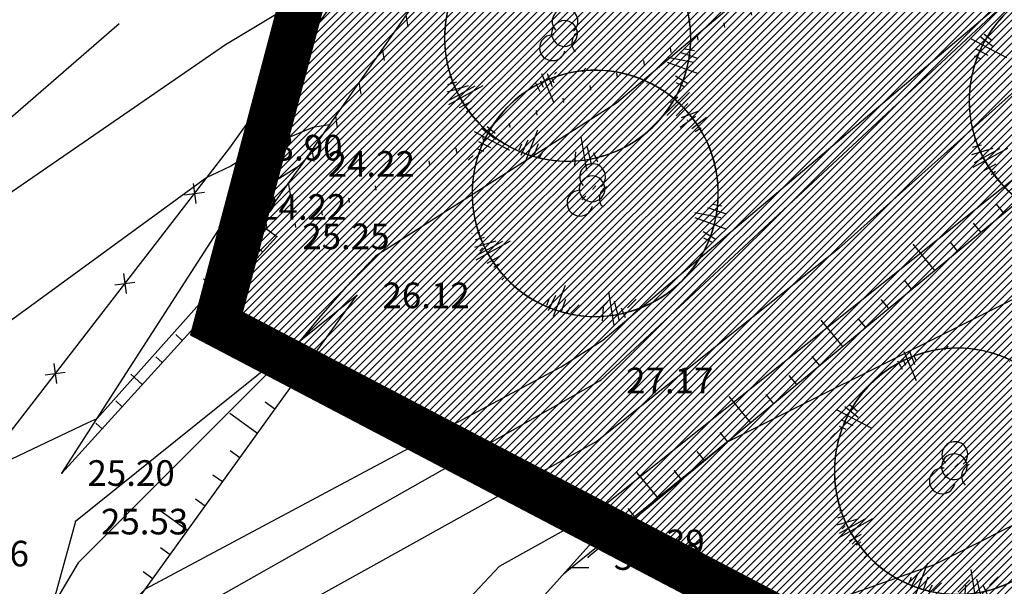
# Model space of a CAD drawing. Units: millimetres. Extents: x 552518 to 553592, y 4793760 to 4794260.
# Drawn here: x 552588 to 552606, y 4793838 to 4793848 of the extents above; entities that cross this region are included whole.
import ezdxf

# ---------------------------------------------------------------- set-up
doc = ezdxf.new("R2010")
doc.units = ezdxf.units.MM
for name, pattern in [('Contorno$0$DASHED', [19.05, 12.7, -6.35]), ('Contorno$0$HIDDEN', [9.525, 6.35, -3.175]), ('Ordenacion-modif$0$CENTER', [16, 10, -2, 2, -2])]:
    doc.linetypes.add(name, pattern=pattern)
for name, color, linetype in [('Contorno$0$0U_CN1', 253, 'Continuous'), ('Contorno$0$0U_CN5', 250, 'Continuous'), ('Contorno$0$0U_LIMITE_ELIZBU', 7, 'Continuous'), ('Contorno$0$0U_ORDENACION', 252, 'Continuous'), ('Contorno$0$0U_PLANIMETRIA', 6, 'Continuous'), ('Contorno$0$0U_PTOS_COTAS', 2, 'Continuous'), ('Contorno$0$0U_PTOS_PUNTO', 2, 'Continuous'), ('Ordenacion-modif$0$0A_arbol_elizburu', 67, 'Continuous'), ('Ordenacion-modif$0$0U_ACERA_ELIZBU', 6, 'Continuous'), ('Ordenacion-modif$0$0U_EJE_ELIZBU', 251, 'Continuous'), ('Ordenacion-modif$0$0U_ORDEN_ELIZBU', 250, 'Continuous')]:
    doc.layers.add(name, color=color, linetype=linetype)
doc.layers.add('Ordenacion-modif$0$0U_S-VERDE ELIZBURU', color=7, linetype='Continuous', true_color=0xedebc7)
doc.styles.add('Contorno$0$Standard', font='txt')
pattern_1 = [(0, (0, 0), (0, 0.5), [])]

# ---------------------------------------------------------------- blocks, each defined once
blk = doc.blocks.new('Ordenacion-modif$0$007PLA04')
for p, q in [((-2, 230.9), (-2.9, 175.1)), ((7.1, 227), (6.1, 202.2)), ((-18.5, 220.1), (-17.1, 203.2)), ((-9, 220), (-9.1, 207.7)), ((10.9, 217.8), (11.2, 207.1)), ((-151.5, 185), (-107.7, 130)), ((-135.8, 183.3), (-121.6, 157.2)), ((-127.1, 183.7), (-118.8, 167.5)), ((-151.3, 165.6), (-136.2, 147.4)), ((-158.7, 155.7), (-150, 146.4)), ((170.5, 75.1), (222.7, 96.1)), ((184.9, 92.7), (201, 97.4)), ((184.9, 67.8), (212.6, 79.3)), ((183.6, 46.7), (215.8, 53.7)), ((192.5, 61.1), (225.8, 59.7)), ((201.1, 36.3), (232.9, 44.4)), ((-217.8, 19.7), (-213.3, 18.9)), ((204.9, 29.3), (216.7, 30.7)), ((-225.6, 9.4), (-209.5, 7.4)), ((-238.5, -23.3), (-169.6, -16.7)), ((-233.5, -16.5), (-182.5, -11.6)), ((-231.8, -1.5), (-193.2, -6.5)), ((-223, -36), (-199.2, -33.7)), ((-215, -47.3), (-205.5, -45.4)), ((147, -101.3), (185.3, -127.7)), ((170.7, -101.8), (195, -123.9)), ((181, -100.1), (195.4, -109.4)), ((143.1, -109.2), (185.1, -149.1)), ((-157.5, -155.6), (-135.2, -136.4)), ((-156.7, -145.7), (-148.6, -138.1)), ((-153.8, -168.3), (-112.6, -126.6)), ((147, -137.2), (161.3, -158)), ((-138.5, -167.3), (-121.5, -149.5)), ((143.1, -147.9), (153.3, -160.2)), ((-131.4, -173.9), (-120.1, -165.6)), ((-62.6, -226.6), (-47.5, -167.9)), ((-78.2, -210.4), (-66.9, -189.1)), ((-50.8, -222.4), (-44.7, -187.3)), ((-38.9, -221.5), (-38.7, -203.1))]:
    blk.add_line(p, q)
for centre, radius, start, end in [((0, 0), 216.4, 95.1155, 122.961), ((0, 0), 216.4, 60.5954, 84.9599), ((0, 0), 216.4, 28.935, 55.868), ((0, 0), 216.4, 137.9939, 144.9207), ((0, 0), 216.4, 149.2549, 169.861), ((7.5, 28.7), 22.6, 199.2154, 287.1317), ((-1.9, 9.5), 22.6, 89.4366, 90.2669), ((0, 0), 216.4, 332.402, 4.6709), ((-31.5, -5), 22.6, 322.7337, 58.3189), ((23.8, -20.1), 22.6, 90.2669, 199.2154), ((0, 0), 216.4, 196.5005, 220.702), ((0, 0), 216.4, 263.5054, 312.0912), ((0, 0), 216.4, 235.3181, 246.4192)]:
    blk.add_arc(centre, radius, start, end)
blk = doc.blocks.new('Ordenacion-modif')
at = {"layer": 'Ordenacion-modif$0$0A_arbol_elizburu'}
h = blk.add_hatch(dxfattribs=at)
h.set_pattern_fill('ANSI31', color=256, scale=0.1, style=0)
h.set_pattern_definition([(45, (-230.70272, -311.93828), (-0.224506403027, 0.224506403027), [])])
edge = h.paths.add_edge_path()
edge.add_arc((552598.335, 4793844.832), 0.226, 4.4222, 113.3707)
edge = h.paths.add_edge_path()
edge.add_arc((552598.289, 4793845.344), 0.226, 276.5059, 364.4222)
edge = h.paths.add_edge_path()
edge.add_arc((552598.782, 4793845.192), 0.226, 145.3187, 240.9039)
edge = h.paths.add_edge_path()
edge.add_arc((552598.452, 4793845.206), 0.226, 113.3707, 114.201)
edge = h.paths.add_edge_path()
edge.add_line((552596.61, 4793845.116), (552596.047, 4793845.099))
edge = h.paths.add_edge_path()
edge.add_line((552596.408, 4793845.219), (552596.241, 4793845.198))
edge = h.paths.add_edge_path()
edge.add_line((552596.478, 4793844.559), (552596.365, 4793844.524))
edge = h.paths.add_edge_path()
edge.add_line((552596.507, 4793844.991), (552596.208, 4793844.986))
edge = h.paths.add_edge_path()
edge.add_line((552596.464, 4793844.9), (552596.165, 4793844.753))
edge = h.paths.add_edge_path()
edge.add_line((552596.603, 4793844.803), (552596.28, 4793844.738))
edge = h.paths.add_edge_path()
edge.add_line((552596.485, 4793844.637), (552596.162, 4793844.584))
edge = h.paths.add_edge_path()
edge.add_line((552597.755, 4793843.183), (552597.711, 4793843.029))
edge = h.paths.add_edge_path()
edge.add_line((552597.677, 4793843.265), (552597.629, 4793843.017))
edge = h.paths.add_edge_path()
edge.add_line((552597.216, 4793843.469), (552597.121, 4793843.326))
edge = h.paths.add_edge_path()
edge.add_line((552597.317, 4793843.494), (552597.184, 4793843.194))
edge = h.paths.add_edge_path()
edge.add_line((552597.532, 4793843.594), (552597.287, 4793843.199))
edge = h.paths.add_edge_path()
edge.add_line((552597.6, 4793843.537), (552597.375, 4793843.004))
edge = h.paths.add_edge_path()
edge.add_line((552600.033, 4793843.498), (552599.844, 4793843.647))
edge = h.paths.add_edge_path()
edge.add_line((552599.717, 4793843.239), (552599.642, 4793843.406))
edge = h.paths.add_edge_path()
edge.add_line((552599.83, 4793843.277), (552599.633, 4793843.574))
edge = h.paths.add_edge_path()
edge.add_line((552599.955, 4793843.287), (552599.581, 4793843.764))
edge = h.paths.add_edge_path()
edge.add_line((552600.374, 4793844.045), (552600.238, 4793844.076))
edge = h.paths.add_edge_path()
edge.add_line((552600.413, 4793844.134), (552600.186, 4793844.229))
edge = h.paths.add_edge_path()
edge.add_line((552600.492, 4793844.405), (552600.388, 4793844.442))
edge = h.paths.add_edge_path()
edge.add_line((552600.54, 4793844.317), (552600.258, 4793844.404))
edge = h.paths.add_edge_path()
edge.add_line((552600.557, 4793844.186), (552600.012, 4793844.403))
edge = h.paths.add_edge_path()
edge.add_line((552600.632, 4793845.541), (552600.537, 4793845.52))
edge = h.paths.add_edge_path()
edge.add_line((552600.66, 4793845.675), (552600.433, 4793845.602))
edge = h.paths.add_edge_path()
edge.add_line((552600.389, 4793846.166), (552600.351, 4793846.14))
edge = h.paths.add_edge_path()
edge.add_line((552600.502, 4793846.102), (552600.363, 4793846.02))
edge = h.paths.add_edge_path()
edge.add_line((552600.603, 4793846.027), (552600.269, 4793845.827))
edge = h.paths.add_edge_path()
edge.add_line((552600.678, 4793845.897), (552600.192, 4793845.737))
edge = h.paths.add_edge_path()
edge.add_line((552600.751, 4793845.854), (552600.093, 4793845.639))
edge = h.paths.add_edge_path()
edge.add_line((552598.901, 4793847.304), (552598.89, 4793847.123))
edge = h.paths.add_edge_path()
edge.add_line((552599.303, 4793847.174), (552599.26, 4793847.054))
edge = h.paths.add_edge_path()
edge.add_line((552599.195, 4793847.235), (552599.13, 4793847.008))
edge = h.paths.add_edge_path(flags=16)
edge.add_line((552598.982, 4793847.336), (552598.956, 4793847.039))
edge = h.paths.add_edge_path()
edge.add_line((552599.12, 4793847.414), (552598.939, 4793846.734))
edge = h.paths.add_edge_path(flags=16)
edge.add_line((552597.5, 4793847.063), (552597.54, 4793846.964))
edge = h.paths.add_edge_path()
edge.add_line((552597.76, 4793847.202), (552597.815, 4793847.042))
edge = h.paths.add_edge_path(flags=16)
edge.add_line((552597.673, 4793847.163), (552597.723, 4793847.051))
edge = h.paths.add_edge_path()
edge.add_line((552597.497, 4793847.163), (552597.606, 4793846.94))
edge = h.paths.add_edge_path()
edge.add_line((552597.565, 4793847.235), (552597.797, 4793846.727))
edge = h.paths.add_edge_path()
edge.add_arc((552598.473, 4793845.112), 2.164, 118.6777, 143.0422)
edge = h.paths.add_edge_path()
edge.add_arc((552598.473, 4793845.112), 2.164, 147.7696, 174.7026)
edge = h.paths.add_edge_path()
edge.add_arc((552598.473, 4793845.112), 2.164, 198.9667, 231.2356)
edge = h.paths.add_edge_path()
edge.add_arc((552598.473, 4793845.112), 2.164, 251.5464, 300.1322)
edge = h.paths.add_edge_path()
edge.add_arc((552598.473, 4793845.112), 2.164, 317.2184, 328.3195)
edge = h.paths.add_edge_path()
edge.add_arc((552598.473, 4793845.112), 2.164, 342.9356, 367.1371)
edge = h.paths.add_edge_path()
edge.add_arc((552598.473, 4793845.112), 2.164, 33.7766, 54.3827)
edge = h.paths.add_edge_path()
edge.add_arc((552598.473, 4793845.112), 2.164, 58.7169, 65.6437)
edge = h.paths.add_edge_path()
edge.add_arc((552598.473, 4793845.112), 2.164, 80.6766, 108.5221)
h = blk.add_hatch(dxfattribs=at)
h.set_pattern_fill('ANSI31', color=256, scale=0.1, style=0)
h.set_pattern_definition([(45, (-224.33464, -316.82255), (-0.224506403027, 0.224506403027), [])])
edge = h.paths.add_edge_path()
edge.add_arc((552604.703, 4793839.947), 0.226, 4.4222, 113.3707)
edge = h.paths.add_edge_path()
edge.add_arc((552604.658, 4793840.46), 0.226, 276.5059, 364.4222)
edge = h.paths.add_edge_path()
edge.add_arc((552605.15, 4793840.307), 0.226, 145.3187, 240.9039)
edge = h.paths.add_edge_path()
edge.add_arc((552604.82, 4793840.322), 0.226, 113.3707, 114.201)
edge = h.paths.add_edge_path()
edge.add_line((552602.978, 4793840.232), (552602.416, 4793840.215))
edge = h.paths.add_edge_path()
edge.add_line((552602.776, 4793840.335), (552602.609, 4793840.314))
edge = h.paths.add_edge_path()
edge.add_line((552602.846, 4793839.675), (552602.733, 4793839.64))
edge = h.paths.add_edge_path()
edge.add_line((552602.875, 4793840.107), (552602.576, 4793840.101))
edge = h.paths.add_edge_path()
edge.add_line((552602.832, 4793840.015), (552602.533, 4793839.869))
edge = h.paths.add_edge_path()
edge.add_line((552602.971, 4793839.919), (552602.649, 4793839.854))
edge = h.paths.add_edge_path()
edge.add_line((552602.853, 4793839.753), (552602.53, 4793839.7))
edge = h.paths.add_edge_path()
edge.add_line((552604.123, 4793838.299), (552604.079, 4793838.145))
edge = h.paths.add_edge_path()
edge.add_line((552604.045, 4793838.381), (552603.997, 4793838.133))
edge = h.paths.add_edge_path()
edge.add_line((552603.584, 4793838.585), (552603.489, 4793838.441))
edge = h.paths.add_edge_path()
edge.add_line((552603.685, 4793838.61), (552603.552, 4793838.31))
edge = h.paths.add_edge_path()
edge.add_line((552603.9, 4793838.71), (552603.655, 4793838.315))
edge = h.paths.add_edge_path()
edge.add_line((552603.968, 4793838.653), (552603.743, 4793838.119))
edge = h.paths.add_edge_path()
edge.add_line((552606.401, 4793838.614), (552606.212, 4793838.763))
edge = h.paths.add_edge_path()
edge.add_line((552606.085, 4793838.354), (552606.01, 4793838.522))
edge = h.paths.add_edge_path()
edge.add_line((552606.198, 4793838.393), (552606.001, 4793838.69))
edge = h.paths.add_edge_path()
edge.add_line((552606.323, 4793838.403), (552605.95, 4793838.88))
edge = h.paths.add_edge_path()
edge.add_line((552606.742, 4793839.161), (552606.606, 4793839.192))
edge = h.paths.add_edge_path()
edge.add_line((552606.781, 4793839.25), (552606.554, 4793839.344))
edge = h.paths.add_edge_path()
edge.add_line((552606.86, 4793839.521), (552606.756, 4793839.558))
edge = h.paths.add_edge_path()
edge.add_line((552606.908, 4793839.433), (552606.626, 4793839.519))
edge = h.paths.add_edge_path()
edge.add_line((552606.925, 4793839.302), (552606.38, 4793839.519))
edge = h.paths.add_edge_path()
edge.add_line((552607, 4793840.656), (552606.905, 4793840.635))
edge = h.paths.add_edge_path()
edge.add_line((552607.028, 4793840.791), (552606.801, 4793840.718))
edge = h.paths.add_edge_path()
edge.add_line((552606.758, 4793841.281), (552606.719, 4793841.256))
edge = h.paths.add_edge_path()
edge.add_line((552606.87, 4793841.218), (552606.731, 4793841.135))
edge = h.paths.add_edge_path()
edge.add_line((552606.971, 4793841.143), (552606.637, 4793840.942))
edge = h.paths.add_edge_path()
edge.add_line((552607.046, 4793841.012), (552606.56, 4793840.853))
edge = h.paths.add_edge_path()
edge.add_line((552607.119, 4793840.97), (552606.462, 4793840.754))
edge = h.paths.add_edge_path()
edge.add_line((552605.269, 4793842.419), (552605.258, 4793842.239))
edge = h.paths.add_edge_path()
edge.add_line((552605.671, 4793842.29), (552605.628, 4793842.17))
edge = h.paths.add_edge_path()
edge.add_line((552605.563, 4793842.351), (552605.498, 4793842.124))
edge = h.paths.add_edge_path(flags=16)
edge.add_line((552605.35, 4793842.451), (552605.324, 4793842.155))
edge = h.paths.add_edge_path()
edge.add_line((552605.488, 4793842.53), (552605.307, 4793841.85))
edge = h.paths.add_edge_path(flags=16)
edge.add_line((552603.868, 4793842.179), (552603.908, 4793842.08))
edge = h.paths.add_edge_path()
edge.add_line((552604.128, 4793842.317), (552604.183, 4793842.158))
edge = h.paths.add_edge_path(flags=16)
edge.add_line((552604.041, 4793842.279), (552604.091, 4793842.167))
edge = h.paths.add_edge_path()
edge.add_line((552603.865, 4793842.278), (552603.974, 4793842.055))
edge = h.paths.add_edge_path()
edge.add_line((552603.933, 4793842.351), (552604.165, 4793841.843))
edge = h.paths.add_edge_path()
edge.add_arc((552604.841, 4793840.227), 2.164, 118.6777, 143.0422)
edge = h.paths.add_edge_path()
edge.add_arc((552604.841, 4793840.227), 2.164, 147.7696, 174.7026)
edge = h.paths.add_edge_path()
edge.add_arc((552604.841, 4793840.227), 2.164, 198.9667, 231.2356)
edge = h.paths.add_edge_path()
edge.add_arc((552604.841, 4793840.227), 2.164, 251.5464, 300.1322)
edge = h.paths.add_edge_path()
edge.add_arc((552604.841, 4793840.227), 2.164, 317.2184, 328.3195)
edge = h.paths.add_edge_path()
edge.add_arc((552604.841, 4793840.227), 2.164, 342.9356, 367.1371)
edge = h.paths.add_edge_path()
edge.add_arc((552604.841, 4793840.227), 2.164, 33.7766, 54.3827)
edge = h.paths.add_edge_path()
edge.add_arc((552604.841, 4793840.227), 2.164, 58.7169, 65.6437)
edge = h.paths.add_edge_path()
edge.add_arc((552604.841, 4793840.227), 2.164, 80.6766, 108.5221)
at = {"layer": 'Ordenacion-modif$0$0U_S-VERDE ELIZBURU'}
h = blk.add_hatch(dxfattribs=at)
h.set_pattern_fill('ANSI31', color=256, scale=0.03, style=0)
h.set_pattern_definition([(45, (0, 0), (-0.067351920908, 0.067351920908), [])])
edge = h.paths.add_edge_path()
edge.add_line((552596.125, 4793858.52), (552600.592, 4793875.363))
edge.add_line((552600.592, 4793875.363), (552605.037, 4793884.016))
edge.add_line((552605.037, 4793884.016), (552605.618, 4793889.965))
edge.add_line((552605.618, 4793889.965), (552606.412, 4793902.803))
edge.add_line((552606.412, 4793902.803), (552591.058, 4793913.639))
edge.add_line((552591.058, 4793913.639), (552596.97, 4793951.899))
edge.add_line((552596.97, 4793951.899), (552599.227, 4793957.481))
edge.add_line((552599.227, 4793957.481), (552603.792, 4793963.707))
edge.add_line((552603.792, 4793963.707), (552608.356, 4793969.933))
edge.add_line((552608.356, 4793969.933), (552613.563, 4793978.284))
edge.add_line((552613.563, 4793978.284), (552628.773, 4793995.686))
edge.add_line((552628.773, 4793995.686), (552636.915, 4794002.733))
edge.add_line((552636.915, 4794002.733), (552643.134, 4794009.549))
edge.add_line((552643.134, 4794009.549), (552635.866, 4793997.053))
edge.add_arc((552638.741, 4793995.406), 3.314, 150.1885, 299.9776)
edge.add_line((552640.396, 4793992.535), (552647.206, 4793996.208))
edge.add_line((552647.206, 4793996.208), (552643.529, 4793990.489))
edge.add_line((552643.529, 4793990.489), (552642.495, 4793989.286))
edge.add_line((552642.495, 4793989.286), (552641.274, 4793988.273))
edge.add_line((552641.274, 4793988.273), (552630.776, 4793981.184))
edge.add_line((552630.776, 4793981.184), (552628.756, 4793979.071))
edge.add_line((552628.756, 4793979.071), (552627.277, 4793976.55))
edge.add_arc((552669.324, 4793958.435), 45.783, 156.6922, 171.1387)
edge.add_line((552624.087, 4793965.488), (552619.935, 4793939.555))
edge.add_line((552619.935, 4793939.555), (552620.096, 4793928.533))
edge.add_line((552620.096, 4793928.533), (552620.257, 4793917.511))
edge.add_line((552620.257, 4793917.511), (552621.332, 4793896.183))
edge.add_line((552621.332, 4793896.183), (552621.281, 4793895.091))
edge.add_arc((552943.947, 4793813.024), 332.939, 165.72995, 171.42418)
edge.add_arc((552490.208, 4793881.45), 125.931, 332.48263, 351.42419, ccw=False)
edge.add_arc((552531.032, 4793859.507), 79.59, 329.1899, 332.91436, ccw=False)
edge.add_line((552599.389, 4793818.741), (552597.055, 4793820.294))
edge.add_line((552597.055, 4793820.294), (552603.503, 4793836.689))
edge.add_line((552603.503, 4793836.689), (552591.952, 4793842.786))
edge.add_line((552591.952, 4793842.786), (552595.676, 4793856.846))
edge.add_line((552595.676, 4793856.846), (552597.876, 4793855.116))
edge.add_line((552597.876, 4793855.116), (552605.688, 4793850.331))
edge.add_line((552605.688, 4793850.331), (552605.327, 4793851.782))
edge.add_line((552605.327, 4793851.782), (552598.914, 4793857.372))
edge.add_line((552598.914, 4793857.372), (552597.863, 4793857.534))
edge.add_line((552597.863, 4793857.534), (552596.125, 4793858.52))
at = {"layer": 'Ordenacion-modif$0$0U_ACERA_ELIZBU'}
blk.add_lwpolyline([(552627.754, 4793910.71, 0.037509), (552616.709, 4793862.373, -0.093287), (552601.118, 4793817.69, -0.101814)], format="xyb", dxfattribs=at)
at = {"layer": 'Ordenacion-modif$0$0U_EJE_ELIZBU', "linetype": 'Ordenacion-modif$0$CENTER', "flags": 128}
blk.add_lwpolyline([(552888.595, 4794109.859), (552888.627, 4794109.76, -0.376193), (552882.556, 4794095.38, 0.00218), (552747.993, 4794029.379, 0.040689), (552690.798, 4793994.961, 0.056858), (552658.692, 4793965.844, 0.086276), (552638.956, 4793933.542, 0.056722), (552619.675, 4793861.926, -0.101814), (552601.449, 4793812.397)], format="xyb", dxfattribs=at)
at = {"layer": 'Ordenacion-modif$0$0U_ORDEN_ELIZBU'}
for points in [[(552659.261, 4793958.737, 0.073867), (552643.607, 4793931.704, 0.056722), (552624.619, 4793861.18, -0.101814), (552605.697, 4793809.76, -0.101814)], [(552621.281, 4793895.091, 0.024851), (552614.731, 4793862.671, -0.101814), (552597.201, 4793815.034, -0.101814)]]:
    blk.add_lwpolyline(points, format="xyb", dxfattribs=at)
at = {"layer": 'Ordenacion-modif$0$0U_S-VERDE ELIZBURU'}
blk.add_lwpolyline([(552621.332, 4793896.183), (552621.281, 4793895.091, 0.024851), (552614.731, 4793862.671, -0.082837), (552601.892, 4793823.268, -0.016252), (552599.389, 4793818.741), (552597.055, 4793820.294), (552603.503, 4793836.689), (552591.952, 4793842.786), (552595.676, 4793856.846), (552597.876, 4793855.116), (552605.688, 4793850.331), (552605.327, 4793851.782), (552598.914, 4793857.372), (552597.863, 4793857.534), (552596.125, 4793858.52), (552600.592, 4793875.363), (552605.037, 4793884.016), (552605.618, 4793889.965), (552606.412, 4793902.803)], format="xyb", dxfattribs=at)
at = {"layer": 'Ordenacion-modif$0$0A_arbol_elizburu', "xscale": 0.01000000005649251, "yscale": 0.009999999776482582, "zscale": 0.01, "rotation": 23.63759925303738}
for p in [(552598.125, 4793847.806), (552607.347, 4793846.703), (552598.609, 4793845.075), (552604.977, 4793840.191)]:
    blk.add_blockref('Ordenacion-modif$0$007PLA04', p, dxfattribs=at)
blk = doc.blocks.new('Contorno')
at = {"layer": 'Contorno$0$0U_PLANIMETRIA'}
h = blk.add_hatch(dxfattribs=at)
h.set_pattern_fill('_USER', color=256, scale=0.5, style=0, pattern_type=0)
h.set_pattern_definition(pattern_1)
edge = h.paths.add_edge_path()
edge.add_line((552589.453, 4793857.582), (552589.434, 4793857.602))
edge.add_line((552589.434, 4793857.602), (552589.165, 4793857.281))
edge.add_line((552589.165, 4793857.281), (552591.163, 4793855.468))
edge.add_line((552591.163, 4793855.468), (552588.681, 4793852.202))
edge.add_line((552588.681, 4793852.202), (552582.164, 4793845.024))
edge.add_line((552589.561, 4793857.686), (552589.426, 4793857.827))
edge.add_line((552589.426, 4793857.827), (552588.958, 4793857.267))
edge.add_line((552588.958, 4793857.267), (552590.961, 4793855.449))
edge.add_line((552590.961, 4793855.449), (552588.566, 4793852.298))
edge.add_line((552588.566, 4793852.298), (552582.053, 4793845.125))
h = blk.add_hatch(dxfattribs=at)
h.set_pattern_fill('_USER', color=256, scale=0.5, angle=99, style=0, pattern_type=0)
h.set_pattern_definition([(99, (0, 0), (-0.4938441703, -0.07821723252), [])])
edge = h.paths.add_edge_path()
edge.add_line((552605.613, 4793850.192), (552599.461, 4793853.939))
edge.add_line((552599.461, 4793853.939), (552593.578, 4793845.505))
edge.add_line((552593.578, 4793845.505), (552592.913, 4793844.578))
edge.add_line((552592.913, 4793844.578), (552593.1, 4793844.44))
edge.add_line((552605.691, 4793850.32), (552599.419, 4793854.14))
edge.add_line((552599.419, 4793854.14), (552593.456, 4793845.592))
edge.add_line((552593.456, 4793845.592), (552592.705, 4793844.545))
edge.add_line((552592.705, 4793844.545), (552593.011, 4793844.319))
h = blk.add_hatch(dxfattribs=at)
h.set_pattern_fill('_USER', color=256, scale=0.5, style=0, pattern_type=0)
h.set_pattern_definition(pattern_1)
edge = h.paths.add_edge_path()
edge.add_line((552595.929, 4793833.254), (552594.397, 4793834.091))
edge.add_line((552594.397, 4793834.091), (552598.662, 4793838.839))
edge.add_line((552595.857, 4793833.122), (552594.159, 4793834.05))
edge.add_line((552594.159, 4793834.05), (552598.55, 4793838.939))
at = {"layer": 'Contorno$0$0U_CN1'}
for points in [[(552587.054, 4793835.457), (552587.321, 4793835.495), (552589.394, 4793835.226), (552589.556, 4793835.837), (552589.306, 4793836.506), (552589.625, 4793837.043), (552590.706, 4793838.123), (552598.01, 4793842.028), (552598.744, 4793842.494), (552605.608, 4793848.308), (552605.669, 4793849.089), (552605.767, 4793850.263), (552605.991, 4793852.358)], [(552604.304, 4793851.165), (552598.986, 4793846.66), (552594.748, 4793843.972), (552594.226, 4793843.425), (552593.744, 4793842.875), (552593.414, 4793842.473), (552589.521, 4793838.582), (552589.058, 4793837.801), (552588.286, 4793837.131), (552587.732, 4793836.843)], [(552607.885, 4793848.724), (552607.28, 4793848.038), (552602.886, 4793844.103), (552598.646, 4793840.722), (552592.77, 4793837.457), (552591.188, 4793835.769), (552591.435, 4793835.108), (552591.06, 4793833.691), (552591.021, 4793833.556), (552589.444, 4793827.921), (552589.35, 4793827.711), (552587.316, 4793826.907), (552579.343, 4793823.556)], [(552583.635, 4793843.257), (552585.619, 4793843.146), (552587.477, 4793844.502), (552592.109, 4793847.692), (552593.519, 4793848.542)], [(552592.546, 4793831.643), (552592.951, 4793833.092), (552593.197, 4793833.939), (552593.314, 4793834.378), (552593.237, 4793834.583), (552596.928, 4793838.523), (552598.577, 4793839.439), (552607.926, 4793846.895), (552608.94, 4793847.803), (552609.08, 4793847.961)], [(552593.936, 4793846.281), (552593.647, 4793846.232), (552592.582, 4793845.789), (552592.206, 4793845.552), (552591.958, 4793845.438), (552591.78, 4793845.353), (552586.085, 4793841.198), (552584.979, 4793841.26)], [(552608.542, 4793840.535), (552604.566, 4793838.547), (552599.702, 4793836.827), (552597.027, 4793833.108), (552596.338, 4793832.759), (552595.546, 4793831.887), (552594.716, 4793828.645), (552594.096, 4793827.934), (552592.077, 4793823.578), (552585.89, 4793812.184)]]:
    blk.add_lwpolyline(points, dxfattribs=at)
at = {"layer": 'Contorno$0$0U_CN5'}
for points in [[(552609.871, 4793845.199), (552609.223, 4793844.846), (552600.919, 4793840.693), (552598.049, 4793838.382)], [(552592.834, 4793844.449), (552592.827, 4793844.444), (552589.85, 4793841.113), (552589.688, 4793841.039), (552587.726, 4793840.107), (552586.551, 4793839.25), (552586.323, 4793839.262)]]:
    blk.add_lwpolyline(points, dxfattribs=at)
at = {"layer": 'Contorno$0$0U_LIMITE_ELIZBU', "linetype": 'Contorno$0$DASHED', "ltscale": 0.1, "const_width": 0.8}
blk.add_lwpolyline([(552606.412, 4793902.803), (552605.618, 4793889.965), (552605.037, 4793884.016), (552600.592, 4793875.363), (552591.952, 4793842.786), (552603.514, 4793836.718), (552597.055, 4793820.294), (552607.831, 4793813.386), (552619.23, 4793830.523), (552622.923, 4793836.279), (552640.884, 4793826.868), (552644.481, 4793849.703), (552647.628, 4793877.869), (552651.334, 4793891.369), (552663.421, 4793920.826)], dxfattribs=at)
at = {"layer": 'Contorno$0$0U_ORDENACION', "linetype": 'Contorno$0$HIDDEN'}
blk.add_lwpolyline([(552582.694, 4793844.655), (552585.437, 4793843.906), (552592.029, 4793849.606)], dxfattribs=at)
at = {"layer": 'Contorno$0$0U_ORDENACION'}
for points in [[(552592.582, 4793846.649), (552592.931, 4793846.707)], [(552592.727, 4793846.853), (552592.785, 4793846.504)], [(552591.541, 4793845.249), (552591.586, 4793844.898)], [(552591.388, 4793845.051), (552591.739, 4793845.096)], [(552590.318, 4793843.666), (552590.363, 4793843.316)], [(552590.165, 4793843.468), (552590.516, 4793843.513)], [(552589.095, 4793842.084), (552589.14, 4793841.733)], [(552588.942, 4793841.886), (552589.293, 4793841.931)]]:
    blk.add_lwpolyline(points, dxfattribs=at)
at = {"layer": 'Contorno$0$0U_PLANIMETRIA'}
for p, q in [((552605.796, 4793844.722), (552605.662, 4793844.884)), ((552605.796, 4793844.722), (552605.662, 4793844.884)), ((552605.796, 4793844.722), (552605.662, 4793844.884)), ((552605.391, 4793844.388), (552605.257, 4793844.55)), ((552605.391, 4793844.388), (552605.257, 4793844.55)), ((552605.391, 4793844.388), (552605.257, 4793844.55)), ((552592.763, 4793844.046), (552592.652, 4793844.147)), ((552604.581, 4793843.719), (552604.199, 4793844.182)), ((552604.581, 4793843.719), (552604.199, 4793844.182)), ((552604.581, 4793843.719), (552604.199, 4793844.182)), ((552604.986, 4793844.054), (552604.852, 4793844.215)), ((552604.986, 4793844.054), (552604.852, 4793844.215)), ((552604.986, 4793844.054), (552604.852, 4793844.215)), ((552592.41, 4793843.657), (552592.299, 4793843.758)), ((552592.057, 4793843.269), (552591.724, 4793843.571)), ((552604.177, 4793843.385), (552604.043, 4793843.547)), ((552604.177, 4793843.385), (552604.043, 4793843.547)), ((552604.177, 4793843.385), (552604.043, 4793843.547)), ((552603.772, 4793843.05), (552603.638, 4793843.212)), ((552603.772, 4793843.05), (552603.638, 4793843.212)), ((552603.772, 4793843.05), (552603.638, 4793843.212)), ((552591.704, 4793842.88), (552591.593, 4793842.981)), ((552602.962, 4793842.382), (552602.58, 4793842.844)), ((552602.962, 4793842.382), (552602.58, 4793842.844)), ((552602.962, 4793842.382), (552602.58, 4793842.844)), ((552603.367, 4793842.716), (552603.233, 4793842.878)), ((552603.367, 4793842.716), (552603.233, 4793842.878)), ((552603.367, 4793842.716), (552603.233, 4793842.878)), ((552591.351, 4793842.491), (552591.24, 4793842.592)), ((552590.999, 4793842.102), (552590.887, 4793842.203)), ((552593.592, 4793842.132), (552593.422, 4793842.255)), ((552602.558, 4793842.047), (552602.424, 4793842.209)), ((552602.558, 4793842.047), (552602.424, 4793842.209)), ((552602.558, 4793842.047), (552602.424, 4793842.209)), ((552590.646, 4793841.714), (552590.444, 4793841.899)), ((552602.153, 4793841.713), (552602.019, 4793841.875)), ((552602.153, 4793841.713), (552602.019, 4793841.875)), ((552602.153, 4793841.713), (552602.019, 4793841.875)), ((552593.285, 4793841.706), (552593.115, 4793841.828)), ((552601.344, 4793841.044), (552600.961, 4793841.506)), ((552601.344, 4793841.044), (552600.961, 4793841.506)), ((552601.344, 4793841.044), (552600.961, 4793841.506)), ((552601.748, 4793841.378), (552601.615, 4793841.54)), ((552601.748, 4793841.378), (552601.615, 4793841.54)), ((552601.748, 4793841.378), (552601.615, 4793841.54)), ((552590.293, 4793841.325), (552590.182, 4793841.426)), ((552592.978, 4793841.28), (552592.808, 4793841.402)), ((552592.672, 4793840.854), (552592.185, 4793841.204)), ((552589.94, 4793840.936), (552589.829, 4793841.037)), ((552600.939, 4793840.71), (552600.805, 4793840.871)), ((552600.939, 4793840.71), (552600.805, 4793840.871)), ((552600.939, 4793840.71), (552600.805, 4793840.871)), ((552592.365, 4793840.428), (552592.195, 4793840.55)), ((552600.534, 4793840.375), (552600.4, 4793840.537)), ((552600.534, 4793840.375), (552600.4, 4793840.537)), ((552600.534, 4793840.375), (552600.4, 4793840.537)), ((552592.058, 4793840.002), (552591.888, 4793840.124)), ((552599.725, 4793839.706), (552599.343, 4793840.169)), ((552599.725, 4793839.706), (552599.343, 4793840.169)), ((552599.725, 4793839.706), (552599.343, 4793840.169)), ((552600.129, 4793840.041), (552599.996, 4793840.203)), ((552600.129, 4793840.041), (552599.996, 4793840.203)), ((552600.129, 4793840.041), (552599.996, 4793840.203)), ((552591.751, 4793839.575), (552591.581, 4793839.698)), ((552591.445, 4793839.149), (552590.958, 4793839.5)), ((552599.32, 4793839.372), (552599.186, 4793839.534)), ((552599.32, 4793839.372), (552599.186, 4793839.534)), ((552599.32, 4793839.372), (552599.186, 4793839.534)), ((552598.915, 4793839.038), (552598.781, 4793839.199)), ((552598.915, 4793839.038), (552598.781, 4793839.199)), ((552598.915, 4793839.038), (552598.781, 4793839.199)), ((552591.138, 4793838.723), (552590.968, 4793838.846)), ((552590.831, 4793838.297), (552590.661, 4793838.42))]:
    blk.add_line(p, q, dxfattribs=at)
at = {"layer": 'Contorno$0$0U_PLANIMETRIA', "flags": 128}
for points in [[(552586.672, 4793838.743), (552592.185, 4793845.878), (552594.514, 4793849.141), (552596.777, 4793855.045)], [(552605.691, 4793850.32), (552599.419, 4793854.14), (552593.456, 4793845.592), (552592.705, 4793844.545), (552593.011, 4793844.319)], [(552607.515, 4793848.961), (552605.654, 4793848.268), (552598.703, 4793841.786), (552589.651, 4793836.658)], [(552609.438, 4793847.732), (552598.485, 4793838.682)], [(552609.438, 4793847.732), (552598.485, 4793838.682)], [(552609.438, 4793847.732), (552598.485, 4793838.682)], [(552589.234, 4793840.159), (552592.251, 4793844.836), (552593.456, 4793845.592)], [(552589.234, 4793840.159), (552593.011, 4793844.319)], [(552588.617, 4793836.202), (552589.651, 4793836.658), (552594.42, 4793843.282)], [(552594.42, 4793843.282), (552589.472, 4793839.305), (552588.617, 4793836.202)], [(552595.857, 4793833.122), (552594.159, 4793834.05), (552598.55, 4793838.939)]]:
    blk.add_lwpolyline(points, dxfattribs=at)
at = {"layer": 'Contorno$0$0U_PTOS_PUNTO'}
for p in [(552592.185, 4793845.878), (552593.456, 4793845.592), (552592.251, 4793844.836), (552592.251, 4793844.836), (552593.011, 4793844.319), (552594.42, 4793843.282), (552598.703, 4793841.786), (552589.234, 4793840.159), (552589.472, 4793839.305), (552598.55, 4793838.939), (552598.485, 4793838.682), (552598.485, 4793838.682)]:
    blk.add_point(p, dxfattribs=at)
at = {"layer": 'Contorno$0$0U_PTOS_COTAS', "style": 'Contorno$0$Standard'}
for s, p in [('23.90', (552592.635, 4793845.653)), ('24.22', (552593.906, 4793845.367)), ('24.22', (552592.701, 4793844.611)), ('24.22', (552592.701, 4793844.611)), ('25.25', (552593.461, 4793844.094)), ('26.12', (552594.87, 4793843.057)), ('27.17', (552599.153, 4793841.561)), ('25.20', (552589.684, 4793839.934)), ('25.53', (552589.922, 4793839.08)), ('29.39', (552599, 4793838.714)), ('25.26', (552587.122, 4793838.518)), ('30.20', (552598.935, 4793838.457)), ('30.20', (552598.935, 4793838.457))]:
    blk.add_text(s, height=0.45, dxfattribs=at).set_placement(p)

msp = doc.modelspace()

# ---------------------------------------------------------------- block references
for name in ['Contorno', 'Ordenacion-modif']:
    msp.add_blockref(name, (0, 0))

doc.saveas('drawing.dxf')
